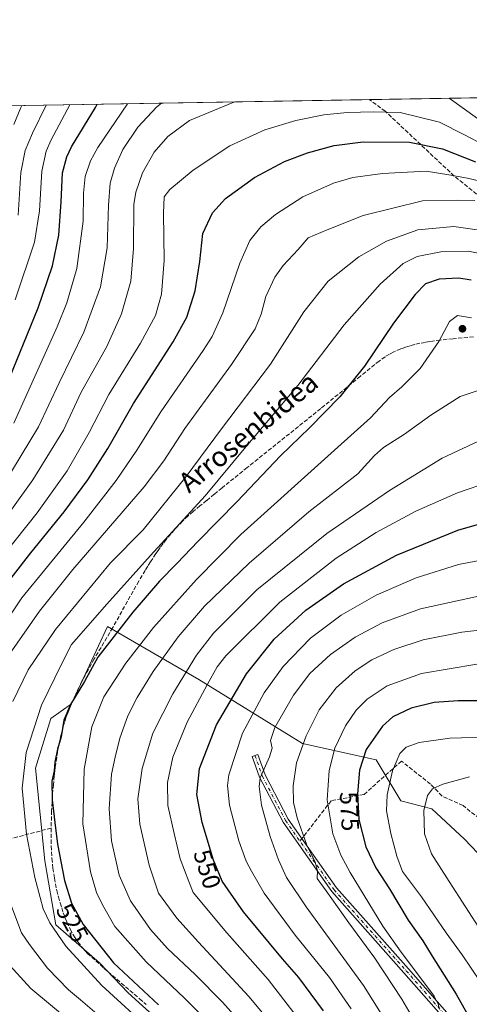
# Model space of a CAD drawing. Units: metres. Extents: x 613348 to 616771, y 4784887 to 4787271.
# Drawn here: x 614695 to 614876, y 4786875 to 4787271 of the extents above; entities that cross this region are included whole.
import ezdxf
from ezdxf.enums import TextEntityAlignment as Align

# ---------------------------------------------------------------- set-up
doc = ezdxf.new("R2010")
doc.units = ezdxf.units.M
doc.header["$MEASUREMENT"] = 0
doc.linetypes.add('DGN Style 3', pattern=[2.307223458686699, 1.648016756204785, -0.6592067024819142])
doc.linetypes.add('DGN Style 4', pattern=[2.6384748266838614, 1.318413404963828, -0.6592067024819142, 0.001648016756204785, -0.6592067024819142])
for name, color, linetype, lineweight in [('Arbolado forestal CxS', 92, 'Continuous', 0), ('Camino Cxs', 7, 'Continuous', 0), ('Camino eje', 30, 'DGN Style 4', 13), ('Comarca CxS', 21, 'Continuous', 0), ('Comunidad Autónoma CxS', 142, 'Continuous', 0), ('Curva de nivel maestra', 30, 'Continuous', 30), ('Curva de nivel normal', 30, 'Continuous', 0), ('Municipio CxS', 4, 'Continuous', 0), ('Provincia CxS', 1, 'Continuous', 0), ('Punto de cota en terreno', 7, 'Continuous', 0), ('Rótulo de curva de nivel directora', 7, 'Continuous', 0), ('Senda', 7, 'DGN Style 3', 0), ('Senda no paivmentada conexión', 7, 'DGN Style 3', 0), ('Texto cartográfico', 7, 'Continuous', 0)]:
    doc.layers.add(name, color=color, linetype=linetype, lineweight=lineweight)
doc.styles.add('Style-Arial', font='txt')

# ---------------------------------------------------------------- blocks, each defined once
blk = doc.blocks.new('*U12')
at = {"layer": 'Arbolado forestal CxS', "color": 92, "linetype": 'Continuous', "lineweight": 0}
for points in [[(614944.4763000002, 4786873.7883, 601.3910000000033), (614930.2918999996, 4786876.141899999, 597.4544000000024), (614917.8717, 4786876.901500001, 592.6088000000018), (614902.9446999999, 4786902.940300001, 591.4799999999959), (614892.5526999999, 4786922.0825, 591.8056999999973), (614873.8947000002, 4786941.6995, 588.5666000000056), (614860.8142999997, 4786953.800100001, 585.5926999999938), (614848.4106999999, 4786957.106899999, 581.9474999999948), (614838.4058999997, 4786973.491699999, 576.9695000000065), (614808.8717, 4786980.054500001, 564.7213000000047), (614767.3047000002, 4787005.758099999, 543.1970000000001), (614730.6595000001, 4787027.088099999, 523.1506999999983), (614716.1069, 4786995.968699999, 524.818499999994), (614707.8375000004, 4786990.180500001, 523.069399999993), (614701.6737000003, 4786970.208900001, 522.6416999999929), (614705.5025000004, 4786933.019099999, 522.345100000006), (614709.8787000002, 4786907.314900001, 521.1223000000027), (614727.3805000001, 4786892.000700001, 523.2774000000063), (614738.8662999999, 4786879.9691, 523.0825000000041), (614750.3519000001, 4786869.578299999, 522.907600000006)], [(614545.5608999999, 4787233.733200001, 363.195000000007), (615079.8624999998, 4787242.7808, 427.2406000000047), (615103.8982999995, 4787227.6381, 433.5414000000019), (615147.8435000004, 4787207.4265, 443.3429000000033), (615170.2905000001, 4787186.100500001, 452.0556999999972), (615186.6924999999, 4787122.576300001, 446.3359000000055), (615186.6069, 4787095.259099999, 450.7997999999934), (615177.0833000002, 4787063.306500001, 459.8304000000062), (615189.7094999999, 4787041.6657, 471.6278000000021), (615189.3095000006, 4787014.0537, 468.6183000000019), (615193.3126999997, 4786999.466700001, 469.8527999999933), (615203.8945000004, 4786994.7641, 472.6913999999961), (615215.0645000003, 4786990.649300001, 474.6704000000027)]]:
    blk.add_polyline3d(points, dxfattribs=at)
blk = doc.blocks.new('5PATER')
at = {"layer": 'Punto de cota en terreno', "linetype": 'Continuous', "lineweight": 0}
h = blk.add_hatch(color=51, dxfattribs=at)
edge = h.paths.add_edge_path()
edge.add_ellipse((0, 0), major_axis=(-0.1095731443231308, -0.1110710700762829), ratio=0.9994222409660322, start_angle=0, end_angle=360)

msp = doc.modelspace()

# ---------------------------------------------------------------- linework, layer by layer
at = {"layer": 'Arbolado forestal CxS', "color": 92, "linetype": 'Continuous', "lineweight": 0, "extrusion": (0.2850577807435226, 0.00482700639618049, 0.9584981803043913), "elevation": 198843.8037170959, "flags": 128}
msp.add_lwpolyline([(4776142.658924874, -666782.9922187153), (4776142.658924874, -667027.1084248225)], dxfattribs=at)
at = {"layer": 'Arbolado forestal CxS', "color": 92, "linetype": 'Continuous', "lineweight": 0, "extrusion": (-0.2585535795689014, -0.004378337019694443, 0.9659869961117747), "elevation": -179452.3858515854, "flags": 128}
msp.add_lwpolyline([(-4776142.288468066, 672104.7228709359), (-4776142.288468066, 672263.9339649356)], dxfattribs=at)
at = {"layer": 'Arbolado forestal CxS', "color": 92, "linetype": 'Continuous', "lineweight": 0}
for points in [[(614750.3519000001, 4786869.578299999, 522.907600000006), (614738.8662999999, 4786879.9691, 523.0825000000041), (614727.3805000001, 4786892.000700001, 523.2774000000063), (614709.8787000002, 4786907.314900001, 521.1223000000027), (614705.5025000004, 4786933.019099999, 522.345100000006), (614701.6737000003, 4786970.208900001, 522.6416999999929), (614707.8375000004, 4786990.180500001, 523.069399999993), (614716.1069, 4786995.968699999, 524.818499999994), (614730.6595000001, 4787027.088099999, 523.1506999999983), (614767.3047000002, 4787005.758099999, 543.1970000000001), (614808.8717, 4786980.054500001, 564.7213000000047), (614838.4058999997, 4786973.491699999, 576.9695000000065), (614848.4106999999, 4786957.106899999, 581.9474999999948), (614860.8142999997, 4786953.800100001, 585.5926999999938), (614873.8947000002, 4786941.6995, 588.5666000000056), (614892.5526999999, 4786922.0825, 591.8056999999973), (614902.9446999999, 4786902.940300001, 591.4799999999959), (614917.8717, 4786876.901500001, 592.6088000000018), (614930.2918999996, 4786876.141899999, 597.4544000000024), (614944.4763000002, 4786873.7883, 601.3910000000033)], [(614944.4763000002, 4786873.7883, 601.3910000000033), (614930.2918999996, 4786876.141899999, 597.4544000000024), (614917.8717, 4786876.901500001, 592.6088000000018), (614902.9446999999, 4786902.940300001, 591.4799999999959), (614892.5526999999, 4786922.0825, 591.8056999999973), (614873.8947000002, 4786941.6995, 588.5666000000056), (614860.8142999997, 4786953.800100001, 585.5926999999938), (614848.4106999999, 4786957.106899999, 581.9474999999948), (614838.4058999997, 4786973.491699999, 576.9695000000065), (614808.8717, 4786980.054500001, 564.7213000000047), (614767.3047000002, 4787005.758099999, 543.1970000000001), (614730.6595000001, 4787027.088099999, 523.1506999999983), (614716.1069, 4786995.968699999, 524.818499999994), (614707.8375000004, 4786990.180500001, 523.069399999993), (614701.6737000003, 4786970.208900001, 522.6416999999929), (614705.5025000004, 4786933.019099999, 522.345100000006), (614709.8787000002, 4786907.314900001, 521.1223000000027), (614727.3805000001, 4786892.000700001, 523.2774000000063), (614738.8662999999, 4786879.9691, 523.0825000000041), (614750.3519000001, 4786869.578299999, 522.907600000006)], [(614944.4763000002, 4786873.7883, 601.3910000000033), (614930.2918999996, 4786876.141899999, 597.4544000000024), (614917.8717, 4786876.901500001, 592.6088000000018), (614902.9446999999, 4786902.940300001, 591.4799999999959), (614892.5526999999, 4786922.0825, 591.8056999999973), (614873.8947000002, 4786941.6995, 588.5666000000056), (614860.8142999997, 4786953.800100001, 585.5926999999938), (614848.4106999999, 4786957.106899999, 581.9474999999948), (614838.4058999997, 4786973.491699999, 576.9695000000065), (614808.8717, 4786980.054500001, 564.7213000000047), (614767.3047000002, 4787005.758099999, 543.1970000000001), (614730.6595000001, 4787027.088099999, 523.1506999999983), (614716.1069, 4786995.968699999, 524.818499999994), (614707.8375000004, 4786990.180500001, 523.069399999993), (614701.6737000003, 4786970.208900001, 522.6416999999929), (614705.5025000004, 4786933.019099999, 522.345100000006), (614709.8787000002, 4786907.314900001, 521.1223000000027), (614727.3805000001, 4786892.000700001, 523.2774000000063), (614738.8662999999, 4786879.9691, 523.0825000000041), (614750.3519000001, 4786869.578299999, 522.907600000006)]]:
    msp.add_polyline3d(points, dxfattribs=at)
at = {"layer": 'Camino Cxs', "color": 7, "linetype": 'Continuous', "lineweight": 0}
msp.add_polyline3d([(614872.5783000002, 4786861.881100001, 578.8274999999994), (614849.6076999997, 4786888.019900001, 578.3592000000062), (614820.5919000005, 4786920.613100001, 571.4988000000012), (614801.0598999998, 4786948.515900001, 574.5829999999987), (614791.6379000006, 4786966.578500001, 572.8199000000022), (614788.6545000002, 4786974.9301, 571.7427000000025), (614790.9146999996, 4786975.737500001, 569.3748999999953), (614793.8422999998, 4786967.5417, 573.5492999999988), (614803.1157000001, 4786949.7643, 573.8524999999936), (614822.4776999997, 4786922.1043, 573.042100000006), (614851.4055000005, 4786889.6099, 580.1486000000004), (614874.4726999998, 4786863.361099999, 583.4055999999982)], dxfattribs=at)
msp.add_polyline3d([(614872.5783000002, 4786861.881100001, 578.8274999999994), (614849.6076999997, 4786888.019900001, 578.3592000000062), (614820.5919000005, 4786920.613100001, 571.4988000000012), (614801.0598999998, 4786948.515900001, 574.5829999999987), (614791.6379000006, 4786966.578500001, 572.8199000000022), (614788.6545000002, 4786974.9301, 571.7427000000025), (614790.9146999996, 4786975.737500001, 569.3748999999953), (614793.8422999998, 4786967.5417, 573.5492999999988), (614803.1157000001, 4786949.7643, 573.8524999999936), (614822.4776999997, 4786922.1043, 573.042100000006), (614851.4055000005, 4786889.6099, 580.1486000000004), (614874.4726999998, 4786863.361099999, 583.4055999999982)], dxfattribs=at)
at = {"layer": 'Camino eje', "color": 30, "linetype": 'DGN Style 4', "lineweight": 13}
msp.add_polyline3d([(614789.7846999997, 4786975.333900001, 570.5633999999991), (614792.7401000002, 4786967.0601, 572.5574000000051), (614802.0878999997, 4786949.140100001, 573.7900999999983), (614821.5346999997, 4786921.358700001, 571.9695000000065), (614850.5066999998, 4786888.814900001, 579.0709999999963), (614873.5255000005, 4786862.621099999, 580.5288), (614887.8129000004, 4786841.9835, 575.9562000000005), (614899.8101000005, 4786824.9901, 578.0209999999934), (614909.6901000004, 4786814.040100001, 576.4703000000009), (614936.2319, 4786794.7553, 584.6500999999989), (614945.7569000004, 4786782.452099999, 595.1110999999946), (614954.8849, 4786757.449100001, 589.9176000000007), (614961.2348999997, 4786732.842700001, 584.751900000003), (614958.4568999996, 4786696.3301, 570.9236999999994), (614955.8300999999, 4786665.630100001, 566.5777999999991), (614955.4001000002, 4786651.890100001, 556.6900000000023), (614957.7500999998, 4786646.170100001, 555.2195999999967), (614971.5537, 4786634.814300001, 557.4159000000072), (614995.0401, 4786610.440099999, 551.0982999999978), (615007.6694999998, 4786600.2861, 546.8554000000004), (615016.7977, 4786588.379899999, 555.9808000000048), (615019.7849000003, 4786577.186699999, 543.5825000000041), (615020.7500999998, 4786566.395099999, 538.4278000000049)], dxfattribs=at)
at = {"layer": 'Comarca CxS', "color": 21, "linetype": 'Continuous', "lineweight": 0, "flags": 128}
msp.add_lwpolyline([(615583.0518361952, 4784937.028284796), (613386.4300008726, 4784899.849982119), (613347.7600008739, 4787213.449982096), (616535.5247583963, 4787267.430554355), (616731.5500008997, 4787270.749982096), (616771.3200009003, 4784957.139982119), (616126.5381972636, 4784946.22690975), (615898.97402123, 4784942.375336541)], close=True, dxfattribs=at)
at = {"layer": 'Comunidad Autónoma CxS', "color": 142, "linetype": 'Continuous', "lineweight": 0, "flags": 128}
msp.add_lwpolyline([(615583.0518361952, 4784937.028284796), (613386.4300008726, 4784899.849982119), (613347.7600008739, 4787213.449982096), (616535.5247583963, 4787267.430554355), (616731.5500008997, 4787270.749982096), (616771.3200009003, 4784957.139982119), (616126.5381972636, 4784946.22690975), (615898.97402123, 4784942.375336541)], close=True, dxfattribs=at)
at = {"layer": 'Curva de nivel maestra', "color": 30, "linetype": 'Continuous', "lineweight": 30, "flags": 128}
for points, elevation in [([(614689.8399999999, 4787123.130100001), (614702.7400000002, 4787154.9901), (614708.4800000006, 4787171.9101), (614711, 4787184.2401), (614712.04, 4787197.5801), (614712.5700000003, 4787209.2401), (614714.2400000002, 4787215.7301), (614716.1500000004, 4787219.640100001), (614725.7199999997, 4787235.5001), (614726.4551999997, 4787236.796399999)], 475), ([(614685.7999999998, 4787038.700099999), (614699.7999999998, 4787056.630100001), (614713.2000000002, 4787073.1801), (614722.7000000002, 4787085.9301), (614730.79, 4787098.590100001), (614741.0300000003, 4787116.640100001), (614756.9199999999, 4787141.450099999), (614762.4800000006, 4787151.300100001), (614765.8099999996, 4787161.870100001), (614767.6500000004, 4787173.670100001), (614768.9199999999, 4787184.9001), (614772.7800000003, 4787193.170100001), (614777.9800000006, 4787198.9101), (614789.54, 4787207.3301), (614801.7000000002, 4787213.800100001), (614810.8799999999, 4787217.350099999), (614821.5700000003, 4787220.2601), (614833.2100000001, 4787221.700099999), (614851.8899999997, 4787221.5601), (614865.1200000001, 4787218.850099999), (614878.3600000005, 4787213.690099999)], 500), ([(614876.5300000003, 4787166.100099999), (614871.6500000004, 4787166.9301), (614863.79, 4787166.5001), (614858.2699999996, 4787164.620100001), (614854.0499999998, 4787160.460100001), (614845.4100000003, 4787148.850099999), (614833.8200000003, 4787131.6501), (614823.9000000004, 4787119.2501), (614811.6699999999, 4787106.920100001), (614800.0599999996, 4787095.6801), (614782.6100000005, 4787077.3101), (614766.9299999997, 4787061.360099999), (614758.4199999999, 4787052.3301), (614751.5, 4787045.3201), (614740.7699999996, 4787032.790100001), (614726.7000000002, 4787014.720100001), (614721.3600000005, 4787005.050100001), (614715.7400000002, 4786995.710100001), (614713.0899999999, 4786989.4101), (614712.0599999996, 4786982.7401), (614710.5, 4786977.780099999), (614709.4699999997, 4786972.540100001), (614709.1500000004, 4786969.100099999), (614708.2000000002, 4786965.0001), (614708.3600000005, 4786957.5101), (614709.5199999996, 4786948.3301), (614710.54, 4786939.6801), (614713.3399999999, 4786925.1501), (614716.1799999997, 4786915.9901), (614720.8799999999, 4786907.370100001), (614733, 4786892.040100001), (614751.1200000001, 4786875.1501)], 525), ([(614817.3099999996, 4786872.700099999), (614807.4000000004, 4786886.140100001), (614800.7999999998, 4786893.690099999), (614785.2400000002, 4786912.540100001), (614779.0300000003, 4786921.280099999), (614776.6799999997, 4786924.860099999), (614773.2100000001, 4786933.2301), (614768.5599999996, 4786948.370100001), (614766.4900000002, 4786959.640100001), (614767.54, 4786970.0101), (614774.3200000003, 4786987.630100001), (614786.4299999997, 4787008.100099999), (614797.5099999999, 4787021.940099999), (614810.2000000002, 4787033.600099999), (614825.3700000001, 4787044.2601), (614846.6600000003, 4787055.780099999), (614871.2699999996, 4787065.8201), (614887.6100000005, 4787070.4001)], 550), ([(614885.6900000004, 4786997.200099999), (614871.3899999997, 4786997.220100001), (614861.6900000004, 4786996.5801), (614852.4500000002, 4786994.3301), (614845.1200000001, 4786990.8301), (614840.9600000001, 4786987.030099999), (614834.3899999997, 4786977.7501), (614831.7300000006, 4786969.450099999), (614830.8899999997, 4786959.950099999), (614831.4500000002, 4786949.620100001), (614834.3399999999, 4786938.620100001), (614838.2800000003, 4786930.140100001), (614843.7999999998, 4786921.720100001), (614851.3200000003, 4786909.1501), (614857.1399999997, 4786900.800100001), (614860.8899999997, 4786894.7501), (614870.6200000001, 4786879.460100001), (614880.9199999999, 4786861.100099999)], 575)]:
    msp.add_lwpolyline(points, dxfattribs=dict(at, elevation=elevation))
at = {"layer": 'Curva de nivel normal', "color": 30, "linetype": 'Continuous', "lineweight": 0, "flags": 128}
for points, elevation in [([(614671.4000000004, 4787045.470000001), (614700.6200000001, 4787085.930000001), (614712.9600000001, 4787105.92), (614720.0899999999, 4787121.17), (614730.2800000003, 4787139.58), (614736.2100000001, 4787152.57), (614740, 4787165.75), (614741.0599999996, 4787178.84), (614741.1299999999, 4787196.480000001), (614741.9600000001, 4787201.470000001), (614744.6900000004, 4787209.25), (614749.3399999999, 4787217.58), (614754.8200000003, 4787223.9), (614763.5300000003, 4787230.230000001), (614781.3499999996, 4787237.680000001), (614781.5596000003, 4787237.729599999)], 490), ([(614688.5599999996, 4787083.600000001), (614702.8799999999, 4787107.26), (614711.1799999997, 4787124.92), (614721.0999999996, 4787145.32), (614727.7999999998, 4787163.5), (614730.4000000004, 4787179.09), (614730.9500000002, 4787196.289999999), (614731.7199999997, 4787205.16), (614733.3399999999, 4787211.17), (614736.7100000001, 4787218.609999999), (614742.8099999996, 4787227.619999999), (614750.29, 4787235.67), (614752.3096000003, 4787237.234200001)], 485), ([(614693.0599999996, 4787108.789999999), (614710.4100000003, 4787147.380000001), (614714.29, 4787157.039999999), (614718.3399999999, 4787170.779999999), (614720.7800000003, 4787189.91), (614721.0199999996, 4787201.109999999), (614721.6600000003, 4787207.720000001), (614723.7999999998, 4787214.050000001), (614726.6799999997, 4787219.439999999), (614738.6619999995, 4787237.0031)], 480), ([(614693.4800000006, 4787158.300000001), (614701.25, 4787181.439999999), (614703.3300000001, 4787193.960000001), (614704.1900000004, 4787209.939999999), (614705.9400000004, 4787217.99), (614707.9400000004, 4787222.5), (614715.5415000003, 4787236.611600001)], 470), ([(614867.7856999999, 4787239.1896), (614879.1200000001, 4787231.109999999)], 490), ([(614688.8499999996, 4787055.699999999), (614702.2999999998, 4787072.74), (614714.3600000005, 4787089.560000001), (614723.2000000002, 4787104.960000001), (614731.1600000003, 4787120.180000001), (614743.7999999998, 4787140.92), (614749.7999999998, 4787151.9), (614752.3200000003, 4787160.57), (614753.2999999998, 4787174.02), (614753.0099999999, 4787193.02), (614753.3200000003, 4787199.600000001), (614755.6200000001, 4787202.539999999), (614764.9600000001, 4787210.310000001), (614779.7599999999, 4787220.050000001), (614793.7999999998, 4787226.480000001), (614806.1299999999, 4787230.24), (614817.4600000001, 4787232.529999999), (614826.7999999998, 4787233.5), (614837.4600000001, 4787233.75), (614848.1200000001, 4787233.460000001), (614863.9299999997, 4787229.66), (614873.5999999996, 4787224.680000001), (614882.3200000003, 4787220.109999999)], 495), ([(614692.9600000001, 4787228.680000001), (614695.8399999999, 4787235.52), (614696.2242999999, 4787236.284499999)], 460), ([(614705.9698000001, 4787236.4495), (614700.4699999997, 4787225.119999999), (614697.5700000003, 4787218.26), (614695.7400000002, 4787209.380000001), (614694.7300000006, 4787192.24)], 465), ([(614891.25, 4787203.220000001), (614875.1699999999, 4787207.100000001), (614867.5899999999, 4787208.4), (614858.4800000006, 4787209.939999999), (614841.0199999996, 4787209.050000001), (614829.1100000005, 4787207.42), (614821.3499999996, 4787205.16), (614808.9600000001, 4787199.58), (614797.9800000006, 4787192.58), (614792.1500000004, 4787187.58), (614787.7300000006, 4787182.02), (614783.7800000003, 4787173.02), (614776.9400000004, 4787153.050000001), (614772.6100000005, 4787143.529999999), (614769.04, 4787137.930000001), (614752.0300000003, 4787113.25), (614742.3700000001, 4787097.92), (614734.1399999997, 4787085.65), (614721.0899999999, 4787068.960000001), (614696.1500000004, 4787038.59), (614685.5099999999, 4787022.789999999)], 505), ([(614690.3799999999, 4787014.58), (614703.25, 4787033.289999999), (614716.7000000002, 4787049.930000001), (614745.2800000003, 4787083.100000001), (614753.1500000004, 4787093.66), (614761.5800000001, 4787106.539999999), (614780.3899999997, 4787132.32), (614789.8200000003, 4787146.59), (614792.2800000003, 4787152.49), (614794.0999999996, 4787159.59), (614797.7000000002, 4787167.310000001), (614801.1299999999, 4787172.039999999), (614807.1299999999, 4787178.51), (614811.1299999999, 4787183.17), (614818.8399999999, 4787186.380000001), (614833.2599999999, 4787192.16), (614856.9900000002, 4787198.060000001), (614871.1299999999, 4787198.26), (614878.0800000001, 4787198.100000001)], 510), ([(614885.5599999996, 4787185.470000001), (614869.6500000004, 4787187.77), (614855.2100000001, 4787186.34), (614842.5800000001, 4787181.82), (614831.4500000002, 4787175.539999999), (614819.1299999999, 4787165.730000001), (614809.4600000001, 4787153.41), (614796.0899999999, 4787132.41), (614776.2999999998, 4787106.52), (614762.1299999999, 4787087.380000001), (614744.8499999996, 4787065.880000001), (614731.7800000003, 4787052.600000001), (614709.6900000004, 4787025.939999999), (614698.75, 4787009.699999999), (614692.6100000005, 4786997.01)], 515), ([(614884.3799999999, 4787175.890000001), (614875.5, 4787177.84), (614864.3600000005, 4787177.539999999), (614854.9299999997, 4787175.710000001), (614849.2199999997, 4787172.84), (614840.0499999998, 4787164.560000001), (614825.5800000001, 4787148.189999999), (614807, 4787123.84), (614786.0999999996, 4787099.24), (614769.7999999998, 4787079.539999999), (614747.7999999998, 4787055.57), (614730.3700000001, 4787036.039999999), (614716.1399999997, 4787019.880000001), (614712.1100000005, 4787011.939999999), (614704.04, 4786995.439999999), (614697.9400000004, 4786976.529999999), (614696.3399999999, 4786962.140000001), (614698.1399999997, 4786943.67), (614701.4500000002, 4786926.230000001), (614703.5700000003, 4786918.279999999), (614704.7400000002, 4786913.74), (614707.4199999999, 4786908.130000001), (614713.8399999999, 4786898.75), (614728.3200000003, 4786882.91), (614748.5, 4786864.42)], 520), ([(614876.6799999997, 4787150.980000001), (614871.0499999998, 4787151.970000001), (614867.8899999997, 4787149.51), (614863.5800000001, 4787141.52), (614856.0599999996, 4787130.74), (614848.7699999996, 4787123.380000001), (614843.7599999999, 4787119.039999999), (614836.1799999997, 4787110.92), (614821.7199999997, 4787097.91), (614784.1299999999, 4787063.960000001), (614766.3499999996, 4787045.890000001), (614749.0499999998, 4787026.619999999), (614737.8899999997, 4787012.350000001), (614729.1399999997, 4786998.850000001), (614724.2699999996, 4786986.75), (614721.2800000003, 4786969.75), (614720.7199999997, 4786947.859999999), (614723.7100000001, 4786928.51), (614726.1799999997, 4786920.24), (614728.6200000001, 4786915.279999999), (614733.54, 4786906.619999999), (614746.1200000001, 4786892.42), (614761.54, 4786877.82), (614777.9699999997, 4786861.430000001)], 530), ([(614884.1399999997, 4787123.49), (614872.2000000002, 4787119.390000001), (614860.3899999997, 4787111.939999999), (614849.7800000003, 4787104.34), (614841.3700000001, 4787099.01), (614837.7599999999, 4787095.720000001), (614831.0199999996, 4787088.4), (614811.4400000004, 4787073.09), (614787.4199999999, 4787052.529999999), (614769.5199999996, 4787035.24), (614758.9400000004, 4787022.949999999), (614748.9900000002, 4787008.970000001), (614742.4800000006, 4786998.609999999), (614738.7100000001, 4786991.27), (614735.5, 4786982.279999999), (614733.6699999999, 4786974.619999999), (614732.2599999999, 4786967.74), (614731.2800000003, 4786953.800000001), (614732.2400000002, 4786941.08), (614735.2400000002, 4786927.279999999), (614739.7800000003, 4786916.949999999), (614747.8099999996, 4786905.460000001), (614754.6799999997, 4786897.730000001), (614765.8200000003, 4786887.310000001), (614776.7100000001, 4786876.199999999), (614792.8399999999, 4786858.34)], 535), ([(614805.5499999998, 4786856.720000001), (614787.3200000003, 4786878.539999999), (614767.0899999999, 4786900.279999999), (614758.4400000004, 4786909.980000001), (614751.1200000001, 4786919.949999999), (614747.2599999999, 4786931.199999999), (614743.5599999996, 4786947.680000001), (614742.7999999998, 4786957.880000001), (614744.5, 4786970.01), (614748.8300000001, 4786984.199999999), (614756.7599999999, 4786999.980000001), (614766.3499999996, 4787015.529999999), (614773.1799999997, 4787024.390000001), (614790.54, 4787041.74), (614818.6699999999, 4787064.41), (614843.7999999998, 4787081.689999999), (614864.9699999997, 4787094.67), (614879.5, 4787101.460000001)], 540), ([(614812.6799999997, 4786862.539999999), (614795.0300000003, 4786885.279999999), (614778.4900000002, 4786904.01), (614764.9699999997, 4786920.220000001), (614763.1799999997, 4786924.699999999), (614759.7300000006, 4786933.789999999), (614757.3099999996, 4786943.9), (614754.8600000005, 4786955.220000001), (614754.6399999997, 4786964.42), (614756.7999999998, 4786974.65), (614762.6299999999, 4786988.609999999), (614770.7199999997, 4787003.930000001), (614774.5800000001, 4787010.850000001), (614778.1200000001, 4787015.310000001), (614799.7599999999, 4787036.890000001), (614822.3300000001, 4787054.480000001), (614838.4199999999, 4787064.779999999), (614854.3600000005, 4787073.439999999), (614871.0700000003, 4787080.810000001), (614884.3600000005, 4787085.369999999)], 545), ([(614885.4000000004, 4787054.67), (614871.54, 4787051.930000001), (614854.5599999996, 4787046.560000001), (614838.4600000001, 4787039.699999999), (614824.4600000001, 4787031.680000001), (614812.1299999999, 4787022.380000001), (614801.1299999999, 4787011), (614793.4600000001, 4787000.390000001), (614784.8200000003, 4786984.199999999), (614779.3499999996, 4786967.460000001), (614778.8099999996, 4786963.25), (614779.54, 4786955.34), (614783.2999999998, 4786941.08), (614786.2000000002, 4786932.850000001), (614788.3899999997, 4786928.84), (614793.5300000003, 4786920.02), (614805.9500000002, 4786903.109999999), (614819.6799999997, 4786886.180000001), (614828.3700000001, 4786873.539999999)], 555), ([(614879.4600000001, 4787039.300000001), (614856.2300000006, 4787034.180000001), (614840.8200000003, 4787028.619999999), (614830.0800000001, 4787022.75), (614820.1200000001, 4787015.779999999), (614811.7800000003, 4787008.17), (614805.3200000003, 4786999.52), (614797.7599999999, 4786986.470000001), (614795.9800000006, 4786981.32), (614796.6699999999, 4786978.199999999), (614795.6600000003, 4786974.689999999), (614791.8499999996, 4786966.289999999), (614791.4600000001, 4786962.880000001), (614792.4100000003, 4786955.369999999), (614795.8300000001, 4786942.789999999), (614799.1799999997, 4786933.359999999), (614802.5099999999, 4786926.279999999), (614810.2999999998, 4786914.460000001), (614833.2999999998, 4786882.91), (614852.0599999996, 4786853.08)], 560), ([(614885.5700000003, 4787026.26), (614872.8300000001, 4787024.82), (614857.25, 4787021.74), (614845.5999999996, 4787017.84), (614836.7400000002, 4787013.630000001), (614830.0800000001, 4787009.34), (614822.3899999997, 4787002.51), (614815.5599999996, 4786993.630000001), (614810.2800000003, 4786983.119999999), (614806.4000000004, 4786972.289999999), (614805.1200000001, 4786963.130000001), (614805.3200000003, 4786956.4), (614806.6799999997, 4786950.220000001), (614810.5899999999, 4786939.27), (614814.0199999996, 4786932.449999999), (614814.8600000005, 4786928.939999999), (614814.7999999998, 4786925.949999999), (614818.3300000001, 4786920.949999999), (614827.4199999999, 4786908.119999999), (614837.8899999997, 4786893.960000001), (614848.79, 4786877.390000001), (614863.7199999997, 4786851.67)], 565), ([(614878.8399999999, 4787011.949999999), (614856.6900000004, 4787008.180000001), (614842.8499999996, 4787003.220000001), (614834.8700000001, 4786997.92), (614830.4699999997, 4786993.51), (614826.0800000001, 4786987.15), (614821.8099999996, 4786978.24), (614819.5300000003, 4786969.279999999), (614818.75, 4786957.430000001), (614821.0300000003, 4786943.859999999), (614824.2699999996, 4786935.26), (614828.0199999996, 4786928.279999999), (614841.1799999997, 4786906.730000001), (614848.5300000003, 4786896.369999999), (614857.1100000005, 4786884.99), (614861.7699999996, 4786878.609999999), (614863.3300000001, 4786875.460000001), (614863.8700000001, 4786873.550000001)], 570), ([(614880.1799999997, 4786884.59), (614873, 4786895.25), (614866.54, 4786904.02), (614856.5800000001, 4786918.560000001), (614849.0499999998, 4786928.720000001), (614846.7599999999, 4786934.880000001), (614844.2800000003, 4786943.939999999), (614842.6200000001, 4786953.119999999), (614842.8300000001, 4786959.529999999), (614845.0300000003, 4786969.189999999), (614847.9199999999, 4786976.140000001), (614850.5300000003, 4786978.66), (614855.7599999999, 4786980.460000001), (614868.0599999996, 4786982.27), (614886.9000000004, 4786982.82)], 580), ([(614880.8799999999, 4786904.289999999), (614867.8099999996, 4786924.619999999), (614860.6200000001, 4786935.83), (614857.8200000003, 4786943.810000001), (614857.5199999996, 4786953.16), (614859.0899999999, 4786959.279999999), (614861, 4786961.850000001), (614865.1699999999, 4786963.789999999), (614875.9199999999, 4786966.699999999)], 585), ([(614691.79, 4786915.470000001), (614696.04, 4786904.029999999), (614699.2199999997, 4786899.369999999), (614706.4800000006, 4786889.92), (614714.9800000006, 4786881.220000001), (614719.79, 4786877.230000001), (614729.0700000003, 4786869.07)], 515), ([(614732.2199999997, 4786854.75), (614699.8700000001, 4786881.680000001), (614690.0199999996, 4786892.430000001)], 510)]:
    msp.add_lwpolyline(points, dxfattribs=dict(at, elevation=elevation))
at = {"layer": 'Municipio CxS', "color": 4, "linetype": 'Continuous', "lineweight": 0, "flags": 128}
msp.add_lwpolyline([(615583.0518361952, 4784937.028284796), (613386.4300008726, 4784899.849982119), (613347.7600008739, 4787213.449982096), (616535.5247583963, 4787267.430554355)], dxfattribs=at)
at = {"layer": 'Provincia CxS', "color": 1, "linetype": 'Continuous', "lineweight": 0, "flags": 128}
msp.add_lwpolyline([(615583.0518361952, 4784937.028284796), (613386.4300008726, 4784899.849982119), (613347.7600008739, 4787213.449982096), (616535.5247583963, 4787267.430554355), (616731.5500008997, 4787270.749982096), (616771.3200009003, 4784957.139982119), (616126.5381972636, 4784946.22690975), (615898.97402123, 4784942.375336541)], close=True, dxfattribs=at)
at = {"layer": 'Senda', "color": 7, "linetype": 'DGN Style 3', "lineweight": 0}
for points in [[(614919.6700999998, 4787143.0351, 545.4707999999955), (614911.9555000003, 4787163.8301, 537.7093000000023), (614911.6885000002, 4787164.1613, 537.6762000000017), (614894.9537000004, 4787187.7619, 530.3064000000013), (614869.7720999997, 4787207.953700001, 523.6668999999965), (614842.0957000004, 4787233.968699999, 516.1144000000058), (614835.7566000001, 4787238.6472, 514.1438000000053)], [(614877.5500999996, 4787143.3551, 551.4516000000004), (614869.2901, 4787142.655099999, 551.9692000000068), (614864.1451000003, 4787142.120100001, 551.1659000000072), (614860.0500999996, 4787141.5601, 550.8006000000023), (614858.0751, 4787141.190099999, 550.957899999994), (614856.0151000004, 4787140.8101, 550.8237999999983), (614854.0050999997, 4787140.300100001, 550.6668000000063), (614852.0800999999, 4787139.815099999, 550.6699999999983), (614851.1551000001, 4787139.530099999, 550.712400000004), (614850.1601, 4787139.220100001, 550.8059999999969), (614849.2600999996, 4787138.890100001, 550.9502000000066), (614848.2851, 4787138.5351, 551.1589999999997), (614845.5450999998, 4787137.345100001, 550.5152999999991), (614843.7901, 4787136.4301, 550.0430000000051), (614842.0800999999, 4787135.415100001, 549.8812000000034), (614839.6451000003, 4787133.675100001, 549.7614999999934), (614832.0950999996, 4787127.595100001, 550.0188999999956), (614816.2150999998, 4787114.595100001, 548.0969000000041), (614786.6601, 4787090.9001, 547.2792000000045), (614776.5651000004, 4787082.755100001, 546.300700000007), (614773.4700999996, 4787080.2301, 546.3785000000062), (614770.3651000002, 4787077.700099999, 546.647100000002), (614767.6700999998, 4787075.4801, 546.6870999999956), (614764.9600999998, 4787073.245100001, 545.8411000000051), (614762.8850999996, 4787071.4451, 545.4835000000021), (614760.7150999998, 4787069.4001, 545.7234000000026), (614758.6451000003, 4787067.2601, 545.7755999999936), (614757.3501000004, 4787065.800100001, 545.3653000000049), (614756.0151000004, 4787064.290100001, 544.5987000000023), (614754.1401000004, 4787061.985099999, 544.0240000000049), (614752.9250999996, 4787060.3751, 544.1024000000034), (614751.7451, 4787058.8051, 543.9842000000062), (614750.8750999998, 4787057.5601, 544.0754000000015), (614750.0301000001, 4787056.3551, 544.1478000000062), (614747.8151000004, 4787053.0101, 544.1554000000033), (614746.7451, 4787051.2851, 544.5893000000069), (614745.6901000004, 4787049.590100001, 545.0439000000042), (614743.1201, 4787045.2401, 545.0917999999947), (614732.6801000005, 4787026.620100001, 547.2075000000041), (614725.2701000003, 4787014.0701, 543.5288), (614722.8251, 4787009.735099999, 542.3029999999999), (614720.4751000004, 4787005.345100001, 543.892200000002), (614719.1700999998, 4787002.6851, 544.4860000000045), (614717.8350999998, 4786999.970100001, 541.9717999999993), (614715.4301000005, 4786994.4351, 540.0206999999937), (614715.0151000004, 4786993.360099999, 539.9695999999967), (614714.6151000002, 4786992.340100001, 540.1334999999963), (614714.2851, 4786991.415100001, 540.6910000000062), (614713.9351000005, 4786990.4451, 541.1057000000001), (614713.3350999998, 4786988.505100001, 541.3631000000023), (614712.7500999998, 4786986.6251, 542.1291000000056), (614712.4851000002, 4786985.640100001, 543.073900000003), (614712.2351000002, 4786984.700099999, 543.8929000000062), (614711.8951000003, 4786983.280099999, 544.9529999999941), (614711.5401, 4786981.8101, 545.5314000000071), (614710.5800999999, 4786976.940099999, 546.1254999999946), (614710.1951000001, 4786974.460100001, 545.5390999999945), (614709.8201000001, 4786972.030099999, 545.0078999999969), (614709.6300999997, 4786970.5351, 544.5118999999977), (614709.4401000004, 4786969.065099999, 544.1128000000026), (614709.3251, 4786968.085100001, 543.8919000000024), (614709.2050999999, 4786967.0801, 543.9180000000051), (614708.8750999998, 4786963.6251, 544.8476999999984), (614708.5450999998, 4786960.120100001, 543.2734000000055), (614708.3450999996, 4786956.595100001, 540.8371000000043), (614708.1501000002, 4786953.120100001, 539.6824000000051), (614707.9901000002, 4786946.1251, 536.5807000000059), (614708.0401, 4786938.965100001, 539.5335999999952), (614708.3051000005, 4786933.995100001, 538.7243000000017), (614708.7001, 4786930.0251, 539.2158000000054), (614709.2701000003, 4786926.065099999, 539.7008999999962), (614710.2550999997, 4786921.1151, 536.2026000000042), (614710.9250999996, 4786918.550100001, 532.3534999999974), (614711.5701000001, 4786916.065099999, 530.8748999999953), (614712.2100999998, 4786914.0701, 531.1238000000012), (614712.8251, 4786912.1601, 531.4375), (614714.3101000005, 4786908.350099999, 532.8484000000026), (614715.6001000004, 4786905.5801, 533.5427999999956), (614717.0601000005, 4786902.920100001, 533.4833999999975), (614717.8450999996, 4786901.7051, 533.8965000000027), (614718.6951000001, 4786900.395099999, 534.6416999999929), (614720.5251000002, 4786898.0101, 535.623900000006), (614721.5950999996, 4786896.860099999, 535.3347999999969), (614722.5751, 4786895.8101, 534.3693000000058), (614725.8750999998, 4786892.840100001, 529.797200000001), (614729.1101000002, 4786889.925100001, 528.1503999999986), (614743.4951, 4786877.5601, 535.5853000000062), (614746.1151000002, 4786875.2601, 537.4098999999987)], [(614961.1253000004, 4786863.2421, 610.5746999999974), (614951.1133000003, 4786877.3917, 617.8114999999962), (614942.9297000002, 4786885.273700001, 618.3429000000033), (614934.1984999999, 4786891.424500001, 615.4502000000066), (614912.8406999996, 4786913.1251, 607.7115000000049), (614899.8765000004, 4786931.812700001, 607.9284000000043), (614892.5488999998, 4786939.9981, 607.6211000000039), (614873.3167000003, 4786955.147100001, 602.9052999999985), (614864.9167, 4786959.0153, 601.2939999999944), (614860.2380999997, 4786963.801700001, 599.783500000005), (614848.5789000001, 4786973.0581, 597.0822000000044), (614833.5667000003, 4786959.6293, 591.8628000000026), (614820.3847000003, 4786957.107100001, 584.8527999999933), (614808.6297000004, 4786941.8872, 576.5002999999997)], [(614707.9901000002, 4786946.1251, 536.5807000000059), (614688.0263, 4786940.899900001, 533.3573000000034)]]:
    msp.add_polyline3d(points, dxfattribs=at)
at = {"layer": 'Senda no paivmentada conexión', "color": 7, "linetype": 'DGN Style 3', "lineweight": 0, "extrusion": (-0.4812324231770088, -0.6230845096485774, 0.6165882327122181), "elevation": -3278179.72186178, "flags": 128}
msp.add_lwpolyline([(-2439462.109968536, 2568144.259993618), (-2439462.109968536, 2568142.221216883)], dxfattribs=at)

# ---------------------------------------------------------------- block references
at = {"layer": 'Arbolado forestal CxS', "color": 92, "linetype": 'Continuous', "lineweight": 0}
msp.add_blockref('*U12', (0, 0), dxfattribs=at)
at = {"layer": 'Punto de cota en terreno', "color": 7, "linetype": 'Continuous', "lineweight": 0, "xscale": 10, "yscale": 10, "zscale": 10}
msp.add_blockref('5PATER', (614873.0800000001, 4787146.640000001, 530.8300000000017), dxfattribs=at)

# ---------------------------------------------------------------- texts
at = {"layer": 'Rótulo de curva de nivel directora', "color": 7, "linetype": 'Continuous', "lineweight": 0, "style": 'Style-Arial'}
for s, rotation, p in [('575', 273.1028666333596, (614827.7372846777, 4786952.825503713)), ('550', 287.0734950758322, (614770.6281365164, 4786929.631356492)), ('525', 298.600941147492, (614716.4674520257, 4786908.077760489))]:
    msp.add_text(s, height=7.000000000000002, rotation=rotation, dxfattribs=at).set_placement(p, align=Align.MIDDLE_CENTER)
at = {"layer": 'Texto cartográfico', "color": 7, "linetype": 'Continuous', "lineweight": 0, "style": 'Style-Arial'}
msp.add_text('Arrosenbidea', height=8, rotation=39.49379332390568, dxfattribs=at).set_placement((614787.0808815564, 4787105.167021707), align=Align.MIDDLE_CENTER)

doc.saveas('drawing.dxf')
